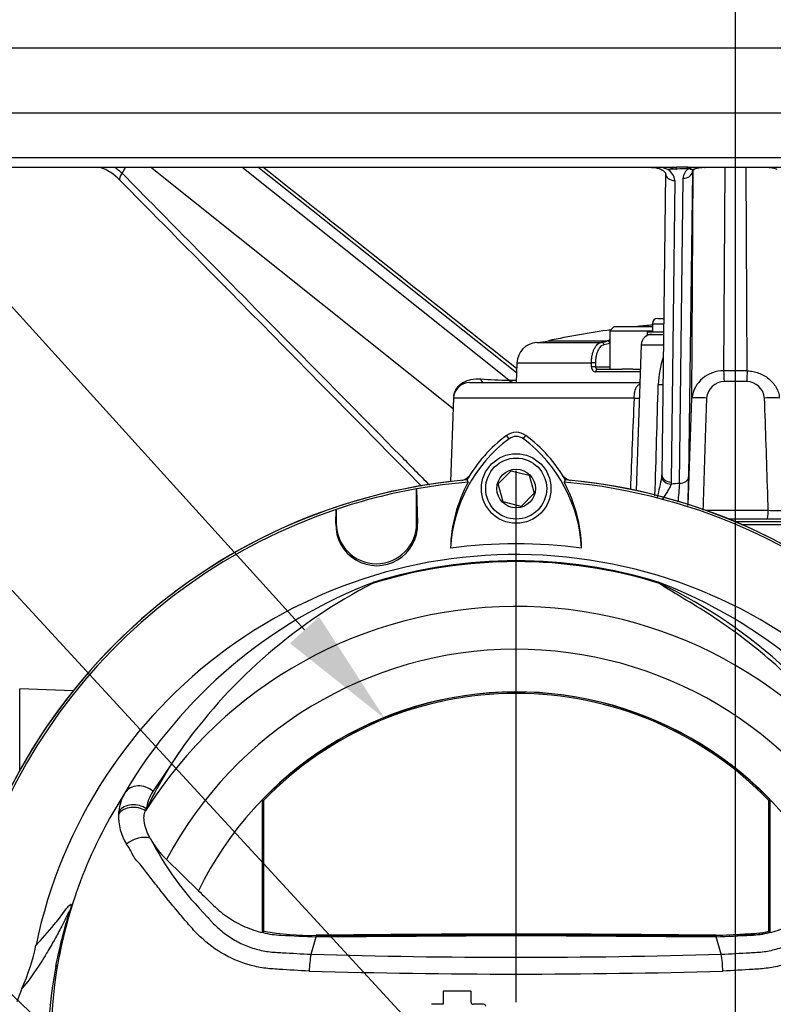
# Model space of a CAD drawing. Units: millimetres. Extents: x 0 to 594, y 0 to 420.
# Drawn here: x 313 to 341, y 176 to 212 of the extents above; entities that cross this region are included whole.
import ezdxf
from ezdxf import colors
from ezdxf.entities.mleader import LeaderData, LeaderLine
from ezdxf.enums import TextEntityAlignment as Align
from ezdxf.lldxf.tags import DXFTag
from ezdxf.math import Vec2, Vec3

# ---------------------------------------------------------------- set-up
doc = ezdxf.new("R2010")
doc.units = ezdxf.units.MM
for name, color, linetype in [('Default', 7, 'Continuous'), ('DV3_Default', 7, 'Continuous'), ('II0-20LONG-STD', 7, 'Continuous'), ('II1-01-STD', 7, 'Continuous'), ('II1-04CAP-STD', 7, 'Continuous'), ('II1-04THW-STD', 7, 'Continuous')]:
    doc.layers.add(name, color=color, linetype=linetype)
doc.styles.add('SEACAD_Arial', font='arial.ttf')
tags = doc.linetypes.add('CENTER2', pattern=[28.575, 19.05, -3.175, 3.175, -3.175]).pattern_tags.tags
tags[10:11] = [DXFTag(74, 4), DXFTag(75, 0), DXFTag(340, '0'), DXFTag(46, 0.0), DXFTag(50, 0.0), DXFTag(44, 0.0), DXFTag(45, 0.0)]
tags[8:9] = [DXFTag(74, 4), DXFTag(75, 0), DXFTag(340, '0'), DXFTag(46, 0.0), DXFTag(50, 0.0), DXFTag(44, 0.0), DXFTag(45, 0.0)]
tags[6:7] = [DXFTag(74, 4), DXFTag(75, 0), DXFTag(340, '0'), DXFTag(46, 0.0), DXFTag(50, 0.0), DXFTag(44, 0.0), DXFTag(45, 0.0)]
tags[4:5] = [DXFTag(74, 4), DXFTag(75, 0), DXFTag(340, '0'), DXFTag(46, 0.0), DXFTag(50, 0.0), DXFTag(44, 0.0), DXFTag(45, 0.0)]
doc.dimstyles.new('ISO-InstDr', dxfattribs={"dimtxt": 3.2, "dimasz": 4.48, "dimexe": 1.6, "dimexo": 1.6, "dimgap": 0.8, "dimtad": 1, "dimdec": 0, "dimlfac": 5, "dimzin": 0, "dimdsep": 46, "dimtxsty": 'SEACAD_Arial', "dimblk1": '_SE_FILLED', "dimblk2": '_SE_FILLED', "dimsah": 1, "dimcen": 1.6, "dimadec": 0, "dimazin": 0, "dimtfac": 0.5, "dimtofl": 0, "dimtmove": 0, "dimatfit": 3, "dimfxl": 1, "dimtzin": 0, "dimarcsym": 0})

# ---------------------------------------------------------------- blocks, each defined once
blk = doc.blocks.new('SE5')
at = {"layer": 'DV3_Default', "color": 7, "linetype": 'CENTER2'}
blk.add_line((331.281, 175.766), (331.281, 195.632), dxfattribs=at)
at = {"layer": 'II0-20LONG-STD', "color": 7, "linetype": 'Continuous'}
for p, q in [((331.013, 196.823), (330.918, 196.948)), ((331.548, 196.823), (331.643, 196.948)), ((330.609, 195.137), (331.094, 195.633)), ((331.094, 195.633), (331.765, 195.461)), ((331.765, 195.461), (331.952, 194.794)), ((329.437, 195.289), (329.489, 195.206)), ((330.796, 194.47), (330.609, 195.137)), ((333.071, 195.206), (333.124, 195.289)), ((327.558, 194.954), (327.561, 194.952)), ((327.558, 193.658), (327.558, 194.954)), ((327.561, 194.952), (327.599, 193.658)), ((331.952, 194.794), (331.467, 194.298)), ((331.467, 194.298), (330.796, 194.47)), ((324.54, 193.658), (324.554, 194.182)), ((324.554, 194.182), (324.558, 194.187)), ((324.558, 194.187), (324.558, 193.658)), ((324.54, 193.658), (324.558, 193.658)), ((327.599, 193.658), (327.558, 193.658)), ((318.858, 185.358), (317.695, 183.649)), ((321.838, 183.307), (321.791, 183.326)), ((321.791, 183.326), (321.791, 178.383)), ((321.838, 183.307), (321.838, 178.42)), ((340.723, 183.307), (340.77, 183.326)), ((340.723, 178.42), (340.723, 183.307)), ((340.77, 178.383), (340.77, 183.326)), ((317.457, 182.989), (317.423, 182.92)), ((318.212, 181.1), (319.407, 179.933)), ((321.838, 178.42), (321.791, 178.383)), ((323.613, 177.563), (323.802, 178.21)), ((323.803, 178.268), (323.802, 178.22)), ((323.802, 178.21), (331.281, 178.256)), ((331.281, 178.256), (338.759, 178.21)), ((338.758, 178.268), (338.759, 178.22)), ((338.948, 177.563), (338.759, 178.21)), ((340.723, 178.42), (340.77, 178.383)), ((314.14, 177.162), (314.076, 177.107)), ((312.81, 176.281), (312.618, 175.78)), ((329.595, 176.181), (328.558, 176.181)), ((328.558, 176.181), (328.558, 175.689)), ((329.595, 175.769), (329.595, 176.181)), ((328.558, 175.689), (328.12, 175.689)), ((330.061, 175.689), (329.675, 175.689))]:
    blk.add_line(p, q, dxfattribs=at)
for radius in [1.3, 1.14, 0.722]:
    blk.add_circle((331.281, 194.966), radius, dxfattribs=at)
for centre, radius, start, end in [((334.305, 192.433), 5.644, 126.8699, 149.6045), ((331.281, 196.466), 0.603, 53.1301, 126.8699), ((331.281, 196.466), 0.446, 53.1301, 126.8699), ((328.286, 192.462), 5.603, 30.2988, 53.1947), ((334.305, 192.433), 5.487, 126.8699, 176.8248), ((328.286, 192.462), 5.446, 2.908, 53.1965), ((331.281, 174.166), 21.203, 94.9893, 175.0132), ((331.281, 174.166), 21.116, 94.8664, 100.1452), ((334.296, 192.591), 5.472, 151.4617, 178.4778), ((331.281, 174.166), 21.116, 4.8664, 85.1363), ((328.294, 192.619), 5.433, 1.2557, 28.4334), ((331.281, 174.166), 21.203, 4.9893, 85.0132), ((331.281, 174.166), 21.12, 100.1531, 108.5618), ((331.281, 174.166), 21.116, 108.575, 175.1363), ((326.069, 193.613), 1.53, 178.3104, 1.6896), ((326.058, 193.658), 1.5, 180, 0), ((331.281, 174.166), 18.733, 82.5022, 97.5283), ((331.281, 174.166), 18.331, 191.752, 168.248), ((331.281, 174.166), 18.068, 72.7651, 107.2865), ((331.281, 174.166), 18.098, 72.9403, 107.0597), ((332.49, 174.308), 18.356, 110.8003, 149.6074), ((335.117, 173.565), 20.086, 117.2776, 144.0454), ((326.181, 191.154), 0.377, 123.8749, 135.6887), ((330.072, 174.308), 18.356, 30.3926, 69.1997), ((336.405, 191.241), 0.292, 38.357, 50.6896), ((336.288, 190.956), 0.594, 50.7743, 59.4508), ((328.446, 174.265), 19.017, 29.7988, 64.3983), ((331.281, 174.166), 16.391, 33.0862, 147.7158), ((331.281, 174.166), 14.794, 28.4569, 152.0488), ((331.281, 174.166), 13.2, 26.4899, 154.0915), ((331.281, 174.166), 13.19, 43.9889, 136.0111), ((331.281, 174.166), 13.142, 44.0719, 135.9281), ((332.794, 175.516), 17.061, 144.769, 154.0213), ((319.279, 182.704), 1.844, 149.1751, 171.1128), ((331.281, 174.166), 17.4, 147.1892, 170.0849), ((318.221, 182.686), 1.809, 149.8805, 173.4189), ((318.368, 182.723), 1.953, 177.7586, 212.4108), ((317.931, 182.724), 1.517, 173.588, 177.1517), ((320.571, 183.543), 3.396, 208.9856, 226.004), ((328.098, 187.295), 11.804, 207.2107, 224.9805), ((323.624, 188.666), 10.4, 260.1133, 270.9868), ((331.281, -433.501), 611.767, 89.299578, 90.700422), ((331.281, -433.501), 611.814, 89.299709, 90.700291), ((305.543, 179.525), 7.958, 335.9453, 348.2128), ((327.615, 176.812), 4.072, 169.3766, 178.331), ((331.281, 431.454), 254.007, 268.27012, 271.72988), ((334.907, 176.901), 4.095, 0.4162, 9.3073), ((329.041, 174.166), 15.251, 168.8791, 191.1209), ((331.492, 174.166), 17.608, 170.2033, 189.7967), ((331.282, 448.035), 271.215, 268.36523, 271.63117), ((329.675, 175.769), 0.08, 180, 270), ((330.061, 175.609), 0.08, 0, 90)]:
    blk.add_arc(centre, radius, start, end, dxfattribs=at)
for centre, major_axis, ratio, start_param, end_param in [((336.693, 191.613), (-0.154, -0.127), 0.993948, 0.583441, 0.735917), ((317.245, 183.215), (-0.607, 0.349), 0.886981, 4.461749, 6.226471), ((317.001, 182.46), (-0.697, 0.064), 0.843587, 4.141643, 5.780169), ((317.012, 182.549), (-0.693, 0.102), 0.848447, 4.145457, 5.837675), ((317.16, 181.449), (-0.644, -0.275), 0.612464, 3.734384, 5.181512)]:
    blk.add_ellipse(centre, major_axis=major_axis, ratio=ratio, start_param=start_param, end_param=end_param, dxfattribs=at)
for points, knots in [([(344.681, 183.743), (344.152, 184.705), (343.54, 185.598), (342.192, 187.231), (341.457, 187.969), (339.942, 189.271), (339.16, 189.834), (338.065, 190.541), (337.713, 190.754), (337.237, 191.037), (337.087, 191.126), (336.884, 191.249), (336.82, 191.289), (336.707, 191.361), (336.655, 191.397), (336.634, 191.422)], [0, 0, 0, 0, 0.25, 0.25, 0.5, 0.5, 0.75, 0.75, 0.875, 0.875, 0.9375, 0.9375, 0.96875, 0.96875, 1, 1, 1, 1]), ([(317.6, 181.897), (317.572, 181.949), (317.547, 182.001), (317.501, 182.101), (317.48, 182.151), (317.444, 182.248), (317.429, 182.295), (317.403, 182.388), (317.393, 182.434), (317.371, 182.565), (317.366, 182.646), (317.378, 182.795), (317.395, 182.862), (317.423, 182.92)], [0, 0, 0, 0, 0.125, 0.125, 0.25, 0.25, 0.375, 0.375, 0.5, 0.5, 0.75, 0.75, 1, 1, 1, 1]), ([(323.545, 176.931), (323.167, 176.95), (322.79, 176.971), (322.227, 177.007), (322.039, 177.019), (321.668, 177.073), (321.484, 177.112), (320.939, 177.267), (320.583, 177.422), (319.937, 177.809), (319.636, 178.046), (319.238, 178.446), (319.115, 178.588), (318.872, 178.871), (318.751, 179.014), (318.393, 179.442), (318.16, 179.729), (317.817, 180.162), (317.705, 180.306), (317.482, 180.593), (317.374, 180.737), (317.208, 180.941), (317.149, 181.004), (317.041, 181.13), (316.995, 181.196), (316.916, 181.338), (316.884, 181.415), (316.803, 181.553), (316.759, 181.615), (316.719, 181.677)], [0, 0, 0, 0, 0.125, 0.125, 0.1875, 0.1875, 0.25, 0.25, 0.375, 0.375, 0.5, 0.5, 0.5625, 0.5625, 0.625, 0.625, 0.75, 0.75, 0.8125, 0.8125, 0.875, 0.875, 0.90625, 0.90625, 0.9375, 0.9375, 0.96875, 0.96875, 1, 1, 1, 1]), ([(345.842, 181.677), (345.803, 181.615), (345.758, 181.553), (345.677, 181.415), (345.645, 181.338), (345.566, 181.196), (345.52, 181.129), (345.411, 181.003), (345.353, 180.939), (345.186, 180.736), (345.077, 180.591), (344.855, 180.304), (344.742, 180.159), (344.399, 179.726), (344.165, 179.438), (343.807, 179.009), (343.686, 178.867), (343.441, 178.583), (343.319, 178.44), (342.919, 178.041), (342.617, 177.804), (341.969, 177.418), (341.613, 177.263), (341.066, 177.109), (340.882, 177.07), (340.51, 177.017), (340.322, 177.007), (339.758, 176.971), (339.38, 176.949), (339.002, 176.93)], [0, 0, 0, 0, 0.03125, 0.03125, 0.0625, 0.0625, 0.09375, 0.09375, 0.125, 0.125, 0.1875, 0.1875, 0.25, 0.25, 0.375, 0.375, 0.4375, 0.4375, 0.5, 0.5, 0.625, 0.625, 0.75, 0.75, 0.8125, 0.8125, 0.875, 0.875, 1, 1, 1, 1]), ([(319.407, 179.933), (319.596, 179.749), (319.785, 179.565), (320.144, 179.214), (320.329, 179.063), (320.721, 178.798), (320.929, 178.684), (321.36, 178.495), (321.584, 178.421), (322.039, 178.314), (322.27, 178.282), (322.935, 178.251), (323.369, 178.23), (323.802, 178.21)], [0, 0, 0, 0, 0.158652, 0.158652, 0.301912, 0.301912, 0.445172, 0.445172, 0.588433, 0.588433, 0.731693, 0.731693, 1, 1, 1, 1]), ([(338.759, 178.21), (339.193, 178.23), (339.626, 178.251), (340.291, 178.282), (340.522, 178.314), (340.977, 178.421), (341.201, 178.495), (341.632, 178.684), (341.84, 178.798), (342.232, 179.063), (342.417, 179.214), (342.777, 179.565), (342.965, 179.749), (343.154, 179.933)], [0, 0, 0, 0, 0.268307, 0.268307, 0.411567, 0.411567, 0.554828, 0.554828, 0.698088, 0.698088, 0.841348, 0.841348, 1, 1, 1, 1]), ([(313.334, 177.899), (313.548, 178.133), (313.769, 178.37), (314.077, 178.747), (314.14, 178.827), (314.272, 179), (314.342, 179.096), (314.48, 179.275), (314.549, 179.361), (314.623, 179.425), (314.637, 179.436), (314.651, 179.432), (314.655, 179.427), (314.654, 179.39), (314.649, 179.359), (314.612, 179.213), (314.593, 179.146), (314.552, 178.994), (314.529, 178.91), (314.459, 178.649), (314.413, 178.466), (314.282, 177.914), (314.205, 177.538), (314.14, 177.162)], [0, 0, 0, 0, 0.5, 0.5, 0.625, 0.625, 0.75, 0.75, 0.875, 0.875, 0.90625, 0.90625, 0.921875, 0.921875, 0.9375, 0.9375, 0.945312, 0.945312, 0.953125, 0.953125, 0.96875, 0.96875, 1, 1, 1, 1]), ([(314.076, 177.107), (314.151, 177.493), (314.239, 177.877), (314.388, 178.45), (314.441, 178.642), (314.522, 178.925), (314.551, 179.024), (314.578, 179.126), (314.584, 179.15), (314.589, 179.177), (314.589, 179.182), (314.585, 179.186), (314.578, 179.175), (314.562, 179.146), (314.552, 179.127), (314.522, 179.067), (314.499, 179.021), (314.43, 178.879), (314.381, 178.78), (314.237, 178.495), (314.143, 178.319), (313.986, 178.034), (313.921, 177.921), (313.76, 177.642), (313.694, 177.533), (313.557, 177.312), (313.493, 177.212), (313.187, 176.751), (312.993, 176.503), (312.81, 176.281)], [0, 0, 0, 0, 0.03125, 0.03125, 0.046875, 0.046875, 0.054687, 0.054687, 0.058594, 0.058594, 0.0625, 0.0625, 0.070312, 0.070312, 0.078125, 0.078125, 0.09375, 0.09375, 0.125, 0.125, 0.1875, 0.1875, 0.25, 0.25, 0.375, 0.375, 0.5, 0.5, 1, 1, 1, 1]), ([(319.749, 178.951), (319.752, 178.947), (319.756, 178.942), (319.763, 178.934), (319.773, 178.921), (319.798, 178.891), (319.849, 178.832), (319.894, 178.783), (319.985, 178.686), (320.048, 178.624), (320.179, 178.503), (320.247, 178.444), (320.386, 178.334), (320.458, 178.281), (320.677, 178.131), (320.831, 178.042), (321.073, 177.926), (321.156, 177.89), (321.325, 177.825), (321.41, 177.796), (321.667, 177.72), (321.84, 177.682), (322.103, 177.647), (322.192, 177.639), (322.369, 177.628), (322.457, 177.623), (322.901, 177.597), (323.257, 177.579), (323.613, 177.563)], [0, 0, 0, 0, 0.003906, 0.003906, 0.007812, 0.015625, 0.03125, 0.0625, 0.0625, 0.125, 0.125, 0.1875, 0.1875, 0.25, 0.25, 0.375, 0.375, 0.4375, 0.4375, 0.5, 0.5, 0.625, 0.625, 0.6875, 0.6875, 0.75, 0.75, 1, 1, 1, 1]), ([(338.948, 177.563), (339.305, 177.579), (339.66, 177.597), (340.104, 177.623), (340.192, 177.628), (340.37, 177.639), (340.458, 177.647), (340.721, 177.682), (340.894, 177.72), (341.151, 177.796), (341.236, 177.825), (341.405, 177.89), (341.488, 177.926), (341.73, 178.042), (341.884, 178.131), (342.104, 178.281), (342.175, 178.334), (342.314, 178.444), (342.382, 178.503), (342.513, 178.624), (342.576, 178.686), (342.667, 178.783), (342.712, 178.832), (342.763, 178.891), (342.784, 178.917), (342.798, 178.934), (342.806, 178.943), (342.813, 178.951)], [0, 0, 0, 0, 0.25, 0.25, 0.3125, 0.3125, 0.375, 0.375, 0.5, 0.5, 0.5625, 0.5625, 0.625, 0.625, 0.75, 0.75, 0.8125, 0.8125, 0.875, 0.875, 0.9375, 0.9375, 0.96875, 0.984375, 0.992187, 0.992187, 1, 1, 1, 1]), ([(338.758, 178.268), (339.095, 178.283), (339.432, 178.299), (339.854, 178.319), (339.938, 178.323), (340.033, 178.327), (340.044, 178.328), (340.055, 178.328), (340.056, 178.328), (340.057, 178.329), (340.058, 178.329), (340.06, 178.329), (340.061, 178.329), (340.065, 178.329), (340.067, 178.329), (340.075, 178.329), (340.08, 178.33), (340.106, 178.331), (340.127, 178.332), (340.189, 178.337), (340.231, 178.341), (340.424, 178.361), (340.574, 178.386), (340.723, 178.42)], [0, 0, 0, 0, 0.511065, 0.511065, 0.639047, 0.639047, 0.655044, 0.655044, 0.656044, 0.656044, 0.657044, 0.657044, 0.659044, 0.659044, 0.663043, 0.663043, 0.671042, 0.671042, 0.703037, 0.703037, 0.767028, 0.767028, 1, 1, 1, 1]), ([(339.524, 178.256), (339.606, 178.26), (339.689, 178.264), (339.856, 178.272), (339.941, 178.276), (340.035, 178.28), (340.046, 178.281), (340.057, 178.281), (340.058, 178.281), (340.059, 178.281), (340.06, 178.281), (340.062, 178.282), (340.063, 178.282), (340.067, 178.282), (340.07, 178.282), (340.078, 178.282), (340.083, 178.283), (340.109, 178.284), (340.13, 178.285), (340.193, 178.29), (340.235, 178.294), (340.443, 178.316), (340.608, 178.344), (340.77, 178.383)], [0.379113, 0.379113, 0.379113, 0.379113, 0.5019498, 0.5019498, 0.6274757, 0.6274757, 0.6431664, 0.6431664, 0.644147, 0.644147, 0.6451277, 0.6451277, 0.6470891, 0.6470891, 0.6510117, 0.6510117, 0.6588571, 0.6588571, 0.6902386, 0.6902386, 0.7530015, 0.7530015, 1, 1, 1, 1])]:
    blk.add_open_spline(points, degree=3, knots=knots, dxfattribs=at)
blk.add_open_spline([(321.791, 178.383), (321.808, 178.379), (321.826, 178.375), (321.843, 178.371)], degree=3, dxfattribs=at)
at = {"layer": 'II1-01-STD', "color": 7, "linetype": 'Continuous'}
for p in [(312.724, 184.425), (314.721, 187.409)]:
    blk.add_line(p, (312.724, 187.478), dxfattribs=at)
for centre, radius, start, end in [((329.147, 195.76), 0.5, 282.3399, 318.6211), ((333.414, 195.76), 0.5, 221.0454, 257.6601), ((331.281, 174.166), 21.2, 95.6426, 174.3574), ((331.281, 174.166), 21.2, 5.6426, 84.3574)]:
    blk.add_arc(centre, radius, start, end, dxfattribs=at)
at = {"layer": 'II1-04CAP-STD', "color": 7, "linetype": 'Continuous'}
for p, q in [((334.941, 201.022), (334.781, 200.862)), ((334.941, 201.022), (336.372, 201.022)), ((334.781, 200.862), (336.372, 200.862)), ((334.781, 200.862), (334.781, 199.422)), ((332.057, 200.428), (334.472, 200.428)), ((332.485, 200.487), (334.687, 200.487)), ((334.782, 200.391), (334.563, 200.332)), ((334.682, 200.485), (334.687, 200.487)), ((331.31, 199.658), (331.284, 198.926)), ((334.094, 199.658), (331.31, 199.658)), ((334.096, 199.519), (334.094, 199.658)), ((334.247, 199.658), (334.248, 199.519)), ((334.248, 199.519), (334.781, 199.519)), ((335.923, 199.326), (334.249, 199.326)), ((334.313, 199.422), (335.24, 199.422)), ((335.642, 199.422), (335.24, 199.422)), ((335.642, 199.422), (335.926, 199.422))]:
    blk.add_line(p, q, dxfattribs=at)
for centre, radius, start, end in [((339.481, 167.543), 33.679, 95.2957, 96.2472), ((339.481, 167.543), 33.679, 97.9611, 101.9885), ((332.109, 199.63), 0.8, 93.7351, 178), ((331.862, 203.422), 3, 273.7351, 281.9885), ((334.364, 201.242), 0.82, 277.532, 292.7831)]:
    blk.add_arc(centre, radius, start, end, dxfattribs=at)
for centre, major_axis, ratio, start_param, end_param in [((334.476, 200.329), (-0.0127, 0.0992), 0.865381, 4.637105, 6.187091), ((334.696, 200.387), (-0.038, 0.0925), 0.852191, 4.519635, 5.994683), ((334.701, 200.39), (-0.0382, 0.0924), 0.848324, 4.688667, 5.993414), ((334.16, 199.655), (-0.1, -0.0009), 0.054223, 3.66569, 5.431189), ((334.161, 199.515), (-0.1, -0.0009), 0.054195, 3.665689, 5.430455), ((334.313, 199.322), (0, -0.1), 0.639415, 3.141593, 4.677482)]:
    blk.add_ellipse(centre, major_axis=major_axis, ratio=ratio, start_param=start_param, end_param=end_param, dxfattribs=at)
for points, knots in [([(334.094, 199.658), (334.094, 199.708), (334.096, 199.758), (334.105, 199.854), (334.112, 199.901), (334.131, 199.991), (334.142, 200.035), (334.169, 200.117), (334.184, 200.154), (334.219, 200.225), (334.238, 200.257), (334.279, 200.313), (334.301, 200.337), (334.347, 200.378), (334.371, 200.394), (334.421, 200.418), (334.446, 200.425), (334.472, 200.428)], [0, 0, 0, 0, 0.125, 0.125, 0.25, 0.25, 0.375, 0.375, 0.5, 0.5, 0.625, 0.625, 0.75, 0.75, 0.875, 0.875, 1, 1, 1, 1]), ([(334.563, 200.332), (334.541, 200.329), (334.52, 200.323), (334.478, 200.302), (334.458, 200.288), (334.419, 200.252), (334.401, 200.231), (334.367, 200.182), (334.351, 200.154), (334.322, 200.093), (334.309, 200.06), (334.286, 199.989), (334.276, 199.95), (334.261, 199.871), (334.255, 199.83), (334.248, 199.746), (334.246, 199.702), (334.247, 199.658)], [0, 0, 0, 0, 0.125, 0.125, 0.25, 0.25, 0.375, 0.375, 0.5, 0.5, 0.625, 0.625, 0.75, 0.75, 0.875, 0.875, 1, 1, 1, 1]), ([(334.096, 199.519), (334.096, 199.466), (334.113, 199.416), (334.155, 199.363), (334.172, 199.349), (334.209, 199.33), (334.228, 199.326), (334.249, 199.326)], [0, 0, 0, 0, 0.5, 0.5, 0.75, 0.75, 1, 1, 1, 1]), ([(334.313, 199.422), (334.295, 199.422), (334.278, 199.432), (334.255, 199.467), (334.248, 199.492), (334.248, 199.519)], [0, 0, 0, 0, 0.5, 0.5, 1, 1, 1, 1])]:
    blk.add_open_spline(points, degree=3, knots=knots, dxfattribs=at)
blk.add_open_spline([(334.687, 200.487), (334.711, 200.498), (334.738, 200.508), (334.765, 200.518)], degree=3, dxfattribs=at)
at = {"layer": 'II1-04THW-STD', "color": 7, "linetype": 'Continuous'}
for p, q in [((367.481, 211.426), (311.481, 211.426)), ((308.982, 209.013), (369.979, 209.013)), ((308.924, 207.338), (370.038, 207.338)), ((309.273, 206.976), (337.27, 206.976)), ((328.924, 197.944), (317.608, 206.976)), ((331.002, 199.014), (321.026, 206.976)), ((331.297, 199.291), (321.622, 206.976)), ((336.343, 206.97), (336.434, 206.962)), ((337.691, 206.976), (337.27, 206.976)), ((337.671, 206.919), (337.277, 206.908)), ((337.696, 206.92), (337.671, 206.919)), ((337.691, 206.976), (341.27, 206.976)), ((337.709, 206.92), (337.696, 206.92)), ((337.728, 206.921), (337.709, 206.92)), ((337.84, 206.948), (337.802, 206.936)), ((337.845, 198.347), (337.897, 206.864)), ((338.323, 206.968), (338.341, 206.968)), ((339.044, 199.365), (339.089, 206.976)), ((339.918, 199.365), (339.872, 206.976)), ((340.619, 206.973), (340.637, 206.971)), ((336.865, 206.743), (336.729, 195.474)), ((337.208, 206.475), (337.078, 195.207)), ((337.386, 195.161), (337.518, 206.563)), ((337.866, 206.807), (337.728, 195.405)), ((336.572, 201.326), (336.797, 201.326)), ((336.372, 201.126), (336.794, 201.126)), ((336.372, 201.126), (336.372, 200.826)), ((336.172, 200.826), (336.791, 200.826)), ((336.172, 200.826), (336.172, 200.726)), ((336.172, 200.726), (336.79, 200.726)), ((335.958, 200.339), (335.768, 194.889)), ((335.958, 200.339), (336.787, 200.339)), ((329.538, 198.926), (335.909, 198.926)), ((331.002, 199.014), (331.287, 199.014)), ((339.898, 198.97), (339.063, 198.97)), ((328.938, 198.346), (328.83, 195.227)), ((335.687, 198.346), (328.938, 198.346)), ((337.709, 194.356), (337.845, 198.347)), ((336.725, 195.405), (336.73, 195.479)), ((337.078, 195.207), (337.071, 195.128)), ((338.356, 194.154), (340.703, 194.154)), ((340.664, 193.826), (339.222, 193.826)), ((349.602, 193.726), (339.465, 193.726)), ((339.701, 193.626), (339.833, 193.626)), ((339.833, 193.626), (352.081, 193.626)), ((339.833, 193.568), (339.833, 193.626)), ((341.57, 193.826), (340.664, 193.826))]:
    blk.add_line(p, q, dxfattribs=at)
for centre, radius, start, end in [((315.153, 205.272), 1.794, 42.9079, 71.0979), ((315.809, 207.317), 0.933, 322.6737, 338.2925), ((336.277, 205.313), 1.711, 67.013, 77.0978), ((338.56, 177.893), 29.039, 91.7532, 93.1864), ((336.704, 206.445), 0.504, 3.4225, 61.3948), ((337.267, 207.344), 0.437, 237.7173, 271.3136), ((337.97, 206.539), 0.452, 122.2999, 176.9711), ((337.683, 207.365), 0.446, 273.2869, 285.441), ((337.733, 206.869), 0.0518, 66.2546, 95.5105), ((338.015, 206.325), 0.646, 109.2605, 113.8315), ((336.572, 201.126), 0.2, 90, 180), ((336.358, 200.326), 0.4, 90, 178), ((340.236, 198.739), 3.646, 161.8788, 178.2143), ((339.018, 198.18), 1.185, 88.7684, 171.9119), ((339.481, 183.27), 16.101, 88.4449, 91.5551), ((331.065, 198.779), 8, 1.3734, 4.2001), ((347.896, 198.779), 8, 175.7999, 178.6266), ((329.538, 198.326), 0.6, 90, 178), ((331.269, 215.213), 16.201, 265.3437, 269.058), ((331.252, 199.322), 0.397, 231.0037, 269.4507), ((-3740.267, 317.797), 4078.594, 358.270336, 358.328845), ((336.722, 200.929), 2.08, 266.4198, 271.3809), ((339.083, 198.279), 0.692, 91.6808, 174.3765), ((339.879, 198.28), 0.69, 5.5284, 88.4143), ((338.12, 194.487), 3.869, 85.9279, 94.0729), ((340.841, 194.487), 3.869, 85.9271, 94.0721), ((2166.373, 123.244), 1832.226, 177.650803, 177.757628), ((330.765, 196.316), 6.029, 343.886, 351.3124), ((339.35, 174.3), 20.952, 95.376, 96.2421), ((472.818, 183.038), 135.973, 174.88525, 175.18142), ((287.912, 196.172), 49.822, 357.8803, 359.1172), ((340.981, 199.863), 5.716, 267.2097, 272.7908)]:
    blk.add_arc(centre, radius, start, end, dxfattribs=at)
for centre, major_axis, ratio, start_param, end_param in [((337.27, 206.68), (0, 0.296), 0.033775, 5.591914, 6.283185), ((337.666, 206.68), (0, 0.296), 0.028065, 5.655775, 6.283185), ((337.691, 206.68), (0, 0.296), 0.027897, 5.660057, 6.283185), ((337.704, 206.68), (-0.006, 0.296), 0.05836, 5.660518, 6.259826), ((337.797, 206.689), (-0.053, 0.291), 0.286106, -0.614749, -0.23981), ((337.834, 206.697), (-0.071, 0.287), 0.385429, -0.612941, -0.360656), ((316.72, 206.739), (0.249, 0.246), 0.383488, 1.895467, 3.141115), ((337.215, 206.739), (0.35, -0.004), 0.753231, 3.141269, 4.699052), ((337.526, 206.819), (0.34, -0.004), 0.753443, 4.698911, 6.252902), ((330.046, 199.426), (0, -0.5), 0.26732, 5.517235, 6.283185), ((335.543, 198.36), (-0.4, 0.017), 0.021145, -4.343295, -3.669436), ((337.079, 195.47), (0.35, -0.004), 0.753235, 3.141257, 4.716911), ((337.073, 195.392), (-0.346, 0.054), 0.749655, 0.154158, 1.68189), ((337.388, 195.417), (0.34, -0.004), 0.753447, 4.716999, 6.252902), ((340.664, 194.166), (0, 0.34), 0.11408, 3.141593, 4.677482)]:
    blk.add_ellipse(centre, major_axis=major_axis, ratio=ratio, start_param=start_param, end_param=end_param, dxfattribs=at)
for points, knots in [([(316.261, 206.978), (316.29, 206.961), (316.318, 206.943), (316.42, 206.872), (316.491, 206.812), (316.551, 206.751)], [0.6562863, 0.6562863, 0.6562863, 0.6562863, 0.75, 0.75, 1, 1, 1, 1]), ([(336.435, 206.967), (336.436, 206.967), (336.459, 206.962), (336.539, 206.95), (336.663, 206.914), (336.784, 206.85), (336.852, 206.783), (336.865, 206.749), (336.865, 206.745), (336.864, 206.744)], [0, 0, 0, 0, 0.004376, 0.084455, 0.268328, 0.46105, 0.655325, 0.852134, 1, 1, 1, 1]), ([(337.936, 206.902), (337.934, 206.901), (337.932, 206.9), (337.918, 206.893), (337.905, 206.888), (337.879, 206.883), (337.864, 206.883), (337.834, 206.886), (337.818, 206.89), (337.787, 206.9), (337.77, 206.908), (337.754, 206.917)], [0.4767381, 0.4767381, 0.4767381, 0.4767381, 0.5, 0.5, 0.625, 0.625, 0.75, 0.75, 0.875, 0.875, 1, 1, 1, 1]), ([(337.866, 206.815), (337.866, 206.815), (337.866, 206.819), (337.869, 206.83), (337.893, 206.873), (337.935, 206.898), (337.947, 206.906)], [0, 0, 0, 0, 0.029428, 0.4786, 0.868649, 1, 1, 1, 1]), ([(337.936, 206.901), (337.954, 206.911), (337.991, 206.931), (338.111, 206.96), (338.245, 206.973), (338.327, 206.975), (338.362, 206.977)], [0, 0, 0, 0, 0.211836, 0.492799, 0.814517, 1, 1, 1, 1]), ([(340.599, 206.977), (340.665, 206.974), (340.77, 206.97), (340.913, 206.948), (340.999, 206.919), (341.017, 206.906), (341.022, 206.901)], [0, 0, 0, 0, 0.346074, 0.647368, 0.903796, 1, 1, 1, 1]), ([(316.551, 206.751), (317.423, 205.866), (318.295, 204.982), (319.167, 204.097), (321.755, 201.471), (324.344, 198.846), (326.932, 196.22), (327.301, 195.846), (327.67, 195.471), (328.038, 195.097)], [0, 0, 0, 0, 0.2131101, 0.2131101, 0.2131101, 0.8456759, 0.8456759, 0.8456759, 0.9358207, 0.9358207, 0.9358207, 0.9358207]), ([(339.918, 199.365), (339.99, 199.363), (340.063, 199.356), (340.206, 199.329), (340.276, 199.309), (340.411, 199.259), (340.478, 199.229), (340.604, 199.156), (340.663, 199.116), (340.774, 199.024), (340.826, 198.973), (340.92, 198.864), (340.961, 198.806), (341.014, 198.713), (341.03, 198.681), (341.058, 198.617), (341.07, 198.584), (341.09, 198.518), (341.099, 198.484), (341.108, 198.433), (341.11, 198.416), (341.113, 198.39), (341.114, 198.377), (341.115, 198.362), (341.116, 198.354), (341.116, 198.351), (341.116, 198.349), (341.116, 198.348), (341.116, 198.347)], [0, 0, 0, 0, 0.125, 0.125, 0.25, 0.25, 0.375, 0.375, 0.5, 0.5, 0.625, 0.625, 0.75, 0.75, 0.8125, 0.8125, 0.875, 0.875, 0.9375, 0.9375, 0.96875, 0.96875, 0.984375, 0.992187, 0.996094, 0.998047, 0.998047, 1, 1, 1, 1]), ([(328.949, 198.428), (328.951, 198.436), (328.952, 198.443), (328.965, 198.512), (328.984, 198.572), (329.039, 198.683), (329.073, 198.733), (329.135, 198.803), (329.157, 198.825), (329.204, 198.865), (329.228, 198.883), (329.303, 198.934), (329.356, 198.963), (329.469, 199.01), (329.528, 199.028), (329.707, 199.067), (329.828, 199.075), (329.954, 199.065)], [0.1097514, 0.1097514, 0.1097514, 0.1097514, 0.125, 0.125, 0.25, 0.25, 0.375, 0.375, 0.4375, 0.4375, 0.5, 0.5, 0.625, 0.625, 0.75, 0.75, 1, 1, 1, 1]), ([(335.687, 198.346), (335.69, 198.389), (335.693, 198.431), (335.703, 198.513), (335.709, 198.554), (335.725, 198.63), (335.735, 198.666), (335.761, 198.732), (335.778, 198.763), (335.819, 198.815), (335.844, 198.838), (335.881, 198.862), (335.891, 198.868), (335.901, 198.873)], [0, 0, 0, 0, 0.125, 0.125, 0.25, 0.25, 0.375, 0.375, 0.5, 0.5, 0.625, 0.625, 0.6659598, 0.6659598, 0.6659598, 0.6659598]), ([(338.395, 198.347), (338.384, 198.014), (338.373, 197.681), (338.362, 197.348), (338.328, 196.283), (338.293, 195.218), (338.259, 194.154)], [0, 0, 0, 0, 0.238183, 0.238183, 0.238183, 1, 1, 1, 1]), ([(340.703, 194.154), (340.695, 194.377), (340.688, 194.601), (340.681, 194.824), (340.643, 195.998), (340.605, 197.173), (340.566, 198.347)], [0, 0, 0, 0, 0.159927, 0.159927, 0.159927, 1, 1, 1, 1]), ([(337.071, 195.128), (337.059, 195.086), (337.039, 195.042), (336.991, 194.949), (336.963, 194.901), (336.902, 194.804), (336.87, 194.755), (336.805, 194.655), (336.772, 194.603), (336.74, 194.549)], [0, 0, 0, 0, 0.25, 0.25, 0.5, 0.5, 0.75, 0.75, 1, 1, 1, 1])]:
    blk.add_open_spline(points, degree=3, knots=knots, dxfattribs=at)
for points in [[(331.302, 199.439), (328.504, 201.66), (325.341, 204.173), (321.813, 206.975)], [(316.47, 206.493), (317.726, 205.219), (321.484, 201.407), (327.745, 195.055)]]:
    blk.add_open_spline(points, degree=3, dxfattribs=at)
blk = doc.blocks.new('DMBLK295')
at = {"layer": 'Default', "linetype": 'Continuous'}
for points in [[(289.761, 249.451), (285.281, 248.705), (289.761, 247.958)], [(335.001, 249.451), (335.001, 247.958), (339.481, 248.705)]]:
    blk.add_hatch(color=7, dxfattribs=at).paths.add_polyline_path(points)
at = {"layer": 'Default', "color": 7, "linetype": 'Continuous'}
for p, q in [((285.281, 196.566), (285.281, 250.305)), ((339.481, 157.946), (339.481, 250.305)), ((339.481, 248.705), (285.281, 248.705))]:
    blk.add_line(p, q, dxfattribs=at)
at = {"layer": 'Default', "color": 7, "linetype": 'Continuous', "style": 'SEACAD_Arial'}
for s, p in [('271', (305.946, 256.545)), ('(', (302.885, 252.705)), ('10.67"', (305.946, 252.705)), (')', (320.415, 252.705))]:
    blk.add_text(s, height=3.2, dxfattribs=at).set_placement(p, align=Align.TOP_LEFT)
blk = doc.blocks.new('_SE_FILLED')
at = {"color": 0}
blk.add_line((0, 0), (-1, 0), dxfattribs=at)
blk.add_solid([(0, 0), (-1, -0.1665), (-1, 0.1665), (0, 0)], dxfattribs=at)
blk = doc.blocks.new('DMBLK296')
at = {"layer": 'Default', "linetype": 'Continuous'}
for points in [[(307.661, 239.851), (303.181, 239.105), (307.661, 238.358)], [(335.001, 239.851), (335.001, 238.358), (339.481, 239.105)]]:
    blk.add_hatch(color=7, dxfattribs=at).paths.add_polyline_path(points)
at = {"layer": 'Default', "color": 7, "linetype": 'Continuous'}
for p, q in [((303.181, 156.166), (303.181, 240.705)), ((339.481, 157.946), (339.481, 240.705)), ((339.481, 239.105), (303.181, 239.105))]:
    blk.add_line(p, q, dxfattribs=at)
at = {"layer": 'Default', "color": 7, "linetype": 'Continuous', "style": 'SEACAD_Arial'}
for s, p in [('182', (316.148, 246.945)), ('(', (313.087, 243.105)), ('7.15"', (316.148, 243.105)), (')', (328.113, 243.105))]:
    blk.add_text(s, height=3.2, dxfattribs=at).set_placement(p, align=Align.TOP_LEFT)

msp = doc.modelspace()

# ---------------------------------------------------------------- block references
at = {"layer": 'Default'}
msp.add_blockref('SE5', (0, 0), dxfattribs=at)

# ---------------------------------------------------------------- dimensions: what is measured, and where the dimension line sits
at = {"layer": 'Default', "color": 7, "linetype": 'Continuous'}
for base, p1, p2, picture, middle in [((285.281, 248.705), (339.481, 156.346), (285.281, 194.966), 'DMBLK295', (312.381, 248.705)), ((303.180584141, 239.104706492), (339.480584141, 115.374181117), (303.180584141, 154.565533636), 'DMBLK296', (321.330584239, 239.104706492))]:
    dim = msp.add_linear_dim(base=base, p1=p1, p2=p2, text='\\A1;<>', dimstyle='ISO-InstDr', override={"dimpost": '\\X'}, dxfattribs=at)
    dim.commit()
    dim.dimension.update_dxf_attribs({"geometry": picture, "text_midpoint": middle, "dimtype": 160})

# ---------------------------------------------------------------- leaders
ml = msp.add_multileader_mtext('Standard', dxfattribs=at)
ml.set_content('{\\pxsm0.9;\\fArial|b0||i0||c0|p34;\\W1.;DISPLAY WINDOW\\P}', color=256)
ml.set_leader_properties()
ml.build(insert=Vec2(0, 0))
ml.multileader.update_dxf_attribs({"dogleg_length": 9.6, "arrow_head_size": 4.48})
ctx = ml.context
ctx.base_point, ctx.char_height, ctx.arrow_head_size, ctx.landing_gap_size = Vec3(228.048, 237.86), 3.2, 4.48, 1.12
notes = []
notes.append((ctx, [(0, (1, 1, 0), (280.083, 237.46), (-1, 0), 9.6, [(0, [(326.376, 186.359)], 0, [])])]))
ctx.mtext.insert = Vec3(230.048, 239.087)
ml = msp.add_multileader_mtext('Standard', dxfattribs=at)
ml.set_content('{\\pxsm0.9;\\fArial|b0||i0||c0|p34;\\W1.;LOCAL/REMOTE/STOP\\PSWITCH\\P}', color=256)
ml.set_leader_properties()
ml.build(insert=Vec2(0, 0))
ml.multileader.update_dxf_attribs({"dogleg_length": 9.6, "arrow_head_size": 4.48})
ctx = ml.context
ctx.base_point, ctx.char_height, ctx.arrow_head_size, ctx.landing_gap_size = Vec3(220.189, 225.922), 3.2, 4.48, 1.12
notes.append((ctx, [(0, (1, 1, 0), (280.79, 225.522), (-1, 0), 9.6, [(0, [(334.294, 167.429)], 0, [])])]))
ctx.mtext.insert = Vec3(222.189, 227.149)
ml = msp.add_multileader_mtext('Standard', dxfattribs=at)
ml.set_content('{\\pxsm0.9;\\fArial|b0||i0||c0|p34;\\W1.;OPEN/CLOSE SWITCH\\P}', color=256)
ml.set_leader_properties()
ml.build(insert=Vec2(0, 0))
ml.multileader.update_dxf_attribs({"dogleg_length": 9.6, "arrow_head_size": 4.48})
ctx = ml.context
ctx.base_point, ctx.char_height, ctx.arrow_head_size, ctx.landing_gap_size = Vec3(219.26, 208.135), 3.2, 4.48, 1.12
notes.append((ctx, [(0, (1, 1, 0), (279.312, 207.735), (-1, 0), 9.6, [(0, [(321.471, 167.403)], 0, [])])]))
ctx.mtext.insert = Vec3(221.26, 209.362)
for ctx, leaders in notes:
    for number, flags, end, landing, length, lines in leaders:
        leader = LeaderData()
        leader.index, (leader.has_last_leader_line, leader.has_dogleg_vector, leader.attachment_direction) = number, flags
        leader.last_leader_point, leader.dogleg_vector, leader.dogleg_length = Vec3(end), Vec3(landing), length
        for number, points, colour, breaks in lines:
            line = LeaderLine()
            line.index, line.vertices, line.color, line.breaks = number, Vec3.list(points), colors.encode_raw_color(colour), breaks
            leader.lines.append(line)
        ctx.leaders.append(leader)

doc.saveas('drawing.dxf')
